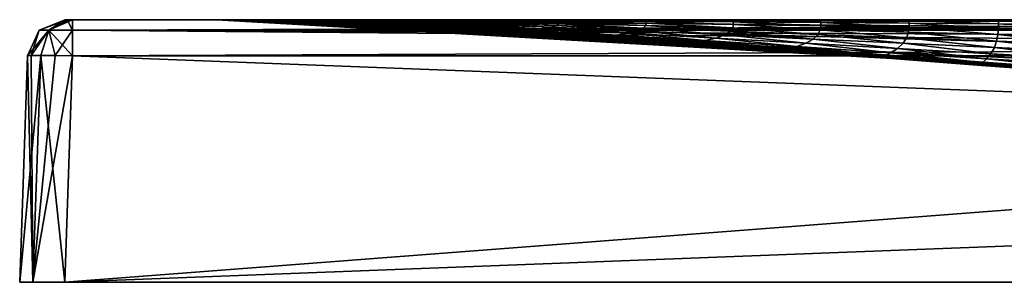
# Model space of a CAD drawing. Units: millimetres. Extents: x 0 to 800, y 0 to 35.
# Drawn here: x 0 to 131, y 0 to 35 of the extents above; entities that cross this region are included whole.
import ezdxf

# ---------------------------------------------------------------- set-up
doc = ezdxf.new("R2010")
doc.units = ezdxf.units.MM
doc.header["$LTSCALE"] = 65.185185
for name, color, linetype in [('1', 7, 'CONTINUOUS'), ('11', 7, 'CONTINUOUS'), ('12', 7, 'CONTINUOUS'), ('15', 7, 'CONTINUOUS'), ('17', 7, 'CONTINUOUS'), ('18', 7, 'CONTINUOUS'), ('21', 7, 'CONTINUOUS'), ('22', 7, 'CONTINUOUS'), ('23', 7, 'CONTINUOUS'), ('24', 7, 'CONTINUOUS'), ('3', 7, 'CONTINUOUS'), ('4', 7, 'CONTINUOUS'), ('8', 7, 'CONTINUOUS')]:
    doc.layers.add(name, color=color, linetype=linetype)

msp = doc.modelspace()

# ---------------------------------------------------------------- linework, layer by layer
at = {"layer": '1', "color": 7, "linetype": 'CONTINUOUS', "true_color": 0xdfdfdb}
for points in [[(6, 0), (794, 0), (7.05, 30.17, -1.05), (6, 0)], [(7.05, 30.17, -1.05), (794, 0), (400, 30.17, -1.05), (7.05, 30.17, -1.05)]]:
    msp.add_3dface(points, dxfattribs=at)
at = {"layer": '11', "color": 7, "linetype": 'CONTINUOUS', "true_color": 0xdfdfdb}
for points in [[(0, 0, -1194), (1.05, 30.17, -1192.95), (2.8, 30.25, -1197.17), (0, 0, -1194)], [(1.76, 0, -1198.24), (0, 0, -1194), (2.8, 30.25, -1197.17), (1.76, 0, -1198.24)], [(4.72, 30.23, -1198.47), (1.76, 0, -1198.24), (2.8, 30.25, -1197.17), (4.72, 30.23, -1198.47)], [(7.05, 30.17, -1198.95), (1.76, 0, -1198.24), (4.72, 30.23, -1198.47), (7.05, 30.17, -1198.95)], [(7.05, 30.17, -1198.95), (6, 0, -1200), (1.76, 0, -1198.24), (7.05, 30.17, -1198.95)]]:
    msp.add_3dface(points, dxfattribs=at)
at = {"layer": '12', "color": 7, "linetype": 'CONTINUOUS', "true_color": 0xdfdfdb}
for points in [[(1.05, 30.17, -7.05), (1.76, 0, -1.76), (1.53, 30.23, -4.72), (1.05, 30.17, -7.05)], [(1.53, 30.23, -4.72), (1.76, 0, -1.76), (2.83, 30.25, -2.8), (1.53, 30.23, -4.72)], [(1.76, 0, -1.76), (6, 0), (2.83, 30.25, -2.8), (1.76, 0, -1.76)], [(6, 0), (7.05, 30.17, -1.05), (2.83, 30.25, -2.8), (6, 0)], [(1.05, 30.17, -7.05), (0, 0, -6), (1.76, 0, -1.76), (1.05, 30.17, -7.05)]]:
    msp.add_3dface(points, dxfattribs=at)
at = {"layer": '15', "color": 7, "linetype": 'CONTINUOUS', "true_color": 0xdfdfdb}
for points in [[(792.95, 35, -6.05), (400, 35, -6.05), (7.05, 33.6, -2.58), (792.95, 35, -6.05)], [(792.95, 33.6, -2.58), (792.95, 35, -6.05), (7.05, 33.6, -2.58), (792.95, 33.6, -2.58)], [(400, 35, -6.05), (7.05, 35, -6.05), (7.05, 33.6, -2.58), (400, 35, -6.05)], [(7.05, 30.17, -1.05), (400, 30.17, -1.05), (792.95, 33.6, -2.58), (7.05, 30.17, -1.05)], [(7.05, 30.17, -1.05), (792.95, 33.6, -2.58), (7.05, 33.6, -2.58), (7.05, 30.17, -1.05)]]:
    msp.add_3dface(points, dxfattribs=at)
at = {"layer": '17', "color": 7, "linetype": 'CONTINUOUS', "true_color": 0xdfdfdb}
for points in [[(6.05, 35, -7.05), (2.58, 33.6, -7.05), (3.89, 33.6, -3.89), (6.05, 35, -7.05)], [(6.35, 35, -6.34), (6.13, 35, -6.66), (3.89, 33.6, -3.89), (6.35, 35, -6.34)], [(7.05, 33.6, -2.58), (6.35, 35, -6.34), (3.89, 33.6, -3.89), (7.05, 33.6, -2.58)], [(6.13, 35, -6.66), (6.05, 35, -7.05), (3.89, 33.6, -3.89), (6.13, 35, -6.66)], [(7.05, 35, -6.05), (6.35, 35, -6.34), (7.05, 33.6, -2.58), (7.05, 35, -6.05)], [(1.05, 30.17, -7.05), (1.53, 30.23, -4.72), (2.58, 33.6, -7.05), (1.05, 30.17, -7.05)], [(1.53, 30.23, -4.72), (2.83, 30.25, -2.8), (3.89, 33.6, -3.89), (1.53, 30.23, -4.72)], [(2.58, 33.6, -7.05), (1.53, 30.23, -4.72), (3.89, 33.6, -3.89), (2.58, 33.6, -7.05)], [(2.83, 30.25, -2.8), (7.05, 30.17, -1.05), (3.89, 33.6, -3.89), (2.83, 30.25, -2.8)], [(7.05, 30.17, -1.05), (7.05, 33.6, -2.58), (3.89, 33.6, -3.89), (7.05, 30.17, -1.05)]]:
    msp.add_3dface(points, dxfattribs=at)
at = {"layer": '18', "color": 7, "linetype": 'CONTINUOUS', "true_color": 0xdfdfdb}
for points in [[(6.05, 35, -7.05), (6.05, 35, -600), (2.58, 33.6, -1192.95), (6.05, 35, -7.05)], [(2.58, 33.6, -7.05), (6.05, 35, -7.05), (2.58, 33.6, -1192.95), (2.58, 33.6, -7.05)], [(6.05, 35, -600), (6.05, 35, -1192.95), (2.58, 33.6, -1192.95), (6.05, 35, -600)], [(1.05, 30.17, -600), (1.05, 30.17, -7.05), (2.58, 33.6, -7.05), (1.05, 30.17, -600)], [(1.05, 30.17, -1192.95), (1.05, 30.17, -600), (2.58, 33.6, -7.05), (1.05, 30.17, -1192.95)], [(1.05, 30.17, -1192.95), (2.58, 33.6, -7.05), (2.58, 33.6, -1192.95), (1.05, 30.17, -1192.95)]]:
    msp.add_3dface(points, dxfattribs=at)
at = {"layer": '21', "color": 7, "linetype": 'CONTINUOUS', "true_color": 0xdfdfdb}
for points in [[(7.05, 35, -1193.95), (400, 35, -1193.95), (792.95, 33.6, -1197.42), (7.05, 35, -1193.95)], [(7.05, 35, -1193.95), (792.95, 33.6, -1197.42), (7.05, 33.6, -1197.42), (7.05, 35, -1193.95)], [(400, 30.17, -1198.95), (7.05, 30.17, -1198.95), (7.05, 33.6, -1197.42), (400, 30.17, -1198.95)], [(792.95, 30.17, -1198.95), (400, 30.17, -1198.95), (7.05, 33.6, -1197.42), (792.95, 30.17, -1198.95)], [(792.95, 33.6, -1197.42), (792.95, 30.17, -1198.95), (7.05, 33.6, -1197.42), (792.95, 33.6, -1197.42)]]:
    msp.add_3dface(points, dxfattribs=at)
at = {"layer": '22', "color": 7, "linetype": 'CONTINUOUS', "true_color": 0xdfdfdb}
for points in [[(6.05, 35, -1192.95), (6.34, 35, -1193.65), (2.58, 33.6, -1192.95), (6.05, 35, -1192.95)], [(2.58, 33.6, -1192.95), (6.34, 35, -1193.65), (3.89, 33.6, -1196.11), (2.58, 33.6, -1192.95)], [(6.34, 35, -1193.65), (6.66, 35, -1193.87), (3.89, 33.6, -1196.11), (6.34, 35, -1193.65)], [(6.66, 35, -1193.87), (7.05, 35, -1193.95), (3.89, 33.6, -1196.11), (6.66, 35, -1193.87)], [(7.05, 35, -1193.95), (7.05, 33.6, -1197.42), (3.89, 33.6, -1196.11), (7.05, 35, -1193.95)], [(2.8, 30.25, -1197.17), (1.05, 30.17, -1192.95), (3.89, 33.6, -1196.11), (2.8, 30.25, -1197.17)], [(1.05, 30.17, -1192.95), (2.58, 33.6, -1192.95), (3.89, 33.6, -1196.11), (1.05, 30.17, -1192.95)], [(4.72, 30.23, -1198.47), (2.8, 30.25, -1197.17), (3.89, 33.6, -1196.11), (4.72, 30.23, -1198.47)], [(7.05, 33.6, -1197.42), (4.72, 30.23, -1198.47), (3.89, 33.6, -1196.11), (7.05, 33.6, -1197.42)], [(7.05, 30.17, -1198.95), (4.72, 30.23, -1198.47), (7.05, 33.6, -1197.42), (7.05, 30.17, -1198.95)]]:
    msp.add_3dface(points, dxfattribs=at)
at = {"layer": '23', "color": 7, "linetype": 'CONTINUOUS', "true_color": 0xdfdfdb}
for points in [[(26.22, 35, -200), (26.22, 35, -137.07), (31.57, 34.96, -200), (26.22, 35, -200)], [(26.22, 35, -137.07), (26.22, 35, -74.15), (141.85, 31.77, -88.39), (26.22, 35, -137.07)], [(31.57, 34.96, -200), (26.22, 35, -137.07), (37.22, 34.83, -200), (31.57, 34.96, -200)], [(37.22, 34.83, -200), (26.22, 35, -137.07), (43.32, 34.63, -200), (37.22, 34.83, -200)], [(43.32, 34.63, -200), (26.22, 35, -137.07), (50.08, 34.36, -200), (43.32, 34.63, -200)], [(50.08, 34.36, -200), (26.22, 35, -137.07), (57.72, 34, -200), (50.08, 34.36, -200)], [(57.72, 34, -200), (26.22, 35, -137.07), (66.23, 33.54, -200), (57.72, 34, -200)], [(66.23, 33.54, -200), (26.22, 35, -137.07), (75.5, 32.99, -200), (66.23, 33.54, -200)], [(75.5, 32.99, -200), (26.22, 35, -137.07), (85.71, 32.35, -200), (75.5, 32.99, -200)], [(85.71, 32.35, -200), (26.22, 35, -137.07), (97.17, 31.58, -200), (85.71, 32.35, -200)], [(97.17, 31.58, -200), (26.22, 35, -137.07), (110.13, 30.68, -200), (97.17, 31.58, -200)], [(110.13, 30.68, -200), (26.22, 35, -137.07), (119.44, 30.01, -200), (110.13, 30.68, -200)], [(119.44, 30.01, -200), (26.22, 35, -137.07), (129.73, 29.26, -200), (119.44, 30.01, -200)], [(129.73, 29.26, -200), (26.22, 35, -137.07), (141.1, 28.41, -200), (129.73, 29.26, -200)], [(141.1, 28.41, -200), (26.22, 35, -137.07), (141.51, 29.48, -145.17), (141.1, 28.41, -200)], [(141.51, 29.48, -145.17), (26.22, 35, -137.07), (141.85, 31.77, -88.39), (141.51, 29.48, -145.17)], [(26.22, 35, -74.15), (26.22, 35, -11.22), (142.24, 34, -40.19), (26.22, 35, -74.15)], [(141.85, 31.77, -88.39), (26.22, 35, -74.15), (142.24, 34, -40.19), (141.85, 31.77, -88.39)], [(26.22, 35, -11.22), (143.64, 35, -11.22), (142.24, 34, -40.19), (26.22, 35, -11.22)]]:
    msp.add_3dface(points, dxfattribs=at)
at = {"layer": '24', "color": 7, "linetype": 'CONTINUOUS', "true_color": 0xdfdfdb}
for points in [[(26.22, 35, -260.01), (26.22, 35, -200), (31.57, 34.96, -200), (26.22, 35, -260.01)], [(38.08, 35, -1173.78), (26.22, 35, -1173.78), (37.56, 35, -1113.95), (38.08, 35, -1173.78)], [(26.22, 35, -1173.78), (26.22, 35, -1165.77), (37.56, 35, -1113.95), (26.22, 35, -1173.78)], [(26.22, 35, -1165.77), (26.22, 35, -1157.76), (37.56, 35, -1113.95), (26.22, 35, -1165.77)], [(26.22, 35, -1157.76), (26.22, 35, -1112.92), (37.56, 35, -1113.95), (26.22, 35, -1157.76)], [(26.22, 35, -1112.92), (26.22, 35, -1051.99), (37.71, 34.99, -1053.59), (26.22, 35, -1112.92)], [(37.56, 35, -1113.95), (26.22, 35, -1112.92), (37.71, 34.99, -1053.59), (37.56, 35, -1113.95)], [(26.22, 35, -1051.99), (26.22, 35, -991.07), (37.83, 34.98, -992.82), (26.22, 35, -1051.99)], [(37.71, 34.99, -1053.59), (26.22, 35, -1051.99), (37.83, 34.98, -992.82), (37.71, 34.99, -1053.59)], [(26.22, 35, -991.07), (26.22, 35, -930.15), (37.86, 34.96, -931.73), (26.22, 35, -991.07)], [(37.83, 34.98, -992.82), (26.22, 35, -991.07), (37.86, 34.96, -931.73), (37.83, 34.98, -992.82)], [(26.22, 35, -930.15), (26.22, 35, -869.23), (37.74, 34.94, -870.39), (26.22, 35, -930.15)], [(37.86, 34.96, -931.73), (26.22, 35, -930.15), (37.74, 34.94, -870.39), (37.86, 34.96, -931.73)], [(26.22, 35, -869.23), (26.22, 35, -808.31), (37.41, 34.93, -808.86), (26.22, 35, -869.23)], [(37.74, 34.94, -870.39), (26.22, 35, -869.23), (37.41, 34.93, -808.86), (37.74, 34.94, -870.39)], [(26.22, 35, -808.31), (26.22, 35, -747.38), (36.83, 34.91, -747.17), (26.22, 35, -808.31)], [(37.41, 34.93, -808.86), (26.22, 35, -808.31), (36.83, 34.91, -747.17), (37.41, 34.93, -808.86)], [(26.22, 35, -747.38), (26.22, 35, -686.46), (36.12, 34.9, -685.4), (26.22, 35, -747.38)], [(36.83, 34.91, -747.17), (26.22, 35, -747.38), (36.12, 34.9, -685.4), (36.83, 34.91, -747.17)], [(26.22, 35, -686.46), (26.22, 35, -678.88), (35.5, 34.89, -623.62), (26.22, 35, -686.46)], [(36.12, 34.9, -685.4), (26.22, 35, -686.46), (35.5, 34.89, -623.62), (36.12, 34.9, -685.4)], [(26.22, 35, -678.88), (26.22, 35, -625.54), (35.5, 34.89, -623.62), (26.22, 35, -678.88)], [(26.22, 35, -625.54), (26.22, 35, -564.62), (35.23, 34.89, -561.92), (26.22, 35, -625.54)], [(35.5, 34.89, -623.62), (26.22, 35, -625.54), (35.23, 34.89, -561.92), (35.5, 34.89, -623.62)], [(26.22, 35, -564.62), (26.22, 35, -503.7), (35.39, 34.89, -500.39), (26.22, 35, -564.62)], [(35.23, 34.89, -561.92), (26.22, 35, -564.62), (35.39, 34.89, -500.39), (35.23, 34.89, -561.92)], [(26.22, 35, -503.7), (26.22, 35, -442.77), (35.75, 34.89, -439.15), (26.22, 35, -503.7)], [(35.39, 34.89, -500.39), (26.22, 35, -503.7), (35.75, 34.89, -439.15), (35.39, 34.89, -500.39)], [(26.22, 35, -442.77), (26.22, 35, -381.85), (35.91, 34.9, -378.3), (26.22, 35, -442.77)], [(35.75, 34.89, -439.15), (26.22, 35, -442.77), (35.91, 34.9, -378.3), (35.75, 34.89, -439.15)], [(26.22, 35, -381.85), (26.22, 35, -320.93), (35.66, 34.9, -317.87), (26.22, 35, -381.85)], [(35.91, 34.9, -378.3), (26.22, 35, -381.85), (35.66, 34.9, -317.87), (35.91, 34.9, -378.3)], [(26.22, 35, -320.93), (26.22, 35, -260.01), (34.59, 34.91, -258.21), (26.22, 35, -320.93)], [(35.66, 34.9, -317.87), (26.22, 35, -320.93), (34.59, 34.91, -258.21), (35.66, 34.9, -317.87)], [(26.22, 35, -260.01), (31.57, 34.96, -200), (34.59, 34.91, -258.21), (26.22, 35, -260.01)], [(31.57, 34.96, -200), (37.22, 34.83, -200), (34.59, 34.91, -258.21), (31.57, 34.96, -200)], [(37.22, 34.83, -200), (43.83, 34.65, -254.22), (34.59, 34.91, -258.21), (37.22, 34.83, -200)], [(43.83, 34.65, -254.22), (35.66, 34.9, -317.87), (34.59, 34.91, -258.21), (43.83, 34.65, -254.22)], [(44.79, 34.57, -556.38), (35.5, 34.89, -623.62), (35.23, 34.89, -561.92), (44.79, 34.57, -556.38)], [(44.79, 34.57, -556.38), (35.23, 34.89, -561.92), (45.09, 34.58, -493.42), (44.79, 34.57, -556.38)], [(45.09, 34.58, -493.42), (35.23, 34.89, -561.92), (35.39, 34.89, -500.39), (45.09, 34.58, -493.42)], [(45.09, 34.58, -493.42), (35.39, 34.89, -500.39), (45.73, 34.59, -431.36), (45.09, 34.58, -493.42)], [(45.73, 34.59, -431.36), (35.39, 34.89, -500.39), (35.75, 34.89, -439.15), (45.73, 34.59, -431.36)], [(45.22, 34.59, -619.87), (36.12, 34.9, -685.4), (35.5, 34.89, -623.62), (45.22, 34.59, -619.87)], [(45.22, 34.59, -619.87), (35.5, 34.89, -623.62), (44.79, 34.57, -556.38), (45.22, 34.59, -619.87)], [(46.02, 34.61, -370.56), (35.91, 34.9, -378.3), (35.66, 34.9, -317.87), (46.02, 34.61, -370.56)], [(45.68, 34.62, -311.19), (46.02, 34.61, -370.56), (35.66, 34.9, -317.87), (45.68, 34.62, -311.19)], [(45.68, 34.62, -311.19), (35.66, 34.9, -317.87), (43.83, 34.65, -254.22), (45.68, 34.62, -311.19)], [(46.02, 34.61, -370.56), (35.75, 34.89, -439.15), (35.91, 34.9, -378.3), (46.02, 34.61, -370.56)], [(45.73, 34.59, -431.36), (35.75, 34.89, -439.15), (46.02, 34.61, -370.56), (45.73, 34.59, -431.36)], [(46.23, 34.62, -683.6), (36.83, 34.91, -747.17), (36.12, 34.9, -685.4), (46.23, 34.62, -683.6)], [(46.23, 34.62, -683.6), (36.12, 34.9, -685.4), (45.22, 34.59, -619.87), (46.23, 34.62, -683.6)], [(47.41, 34.66, -747.26), (37.41, 34.93, -808.86), (36.83, 34.91, -747.17), (47.41, 34.66, -747.26)], [(47.41, 34.66, -747.26), (36.83, 34.91, -747.17), (46.23, 34.62, -683.6), (47.41, 34.66, -747.26)], [(37.22, 34.83, -200), (43.32, 34.63, -200), (43.83, 34.65, -254.22), (37.22, 34.83, -200)], [(48.38, 34.72, -810.6), (37.74, 34.94, -870.39), (37.41, 34.93, -808.86), (48.38, 34.72, -810.6)], [(48.38, 34.72, -810.6), (37.41, 34.93, -808.86), (47.41, 34.66, -747.26), (48.38, 34.72, -810.6)], [(48.85, 34.99, -1116.2), (38.08, 35, -1173.78), (37.56, 35, -1113.95), (48.85, 34.99, -1116.2)], [(48.85, 34.99, -1116.2), (37.56, 35, -1113.95), (49.02, 34.96, -1057.15), (48.85, 34.99, -1116.2)], [(49.02, 34.96, -1057.15), (37.56, 35, -1113.95), (37.71, 34.99, -1053.59), (49.02, 34.96, -1057.15)], [(49.02, 34.96, -1057.15), (37.71, 34.99, -1053.59), (49.16, 34.91, -996.87), (49.02, 34.96, -1057.15)], [(49.16, 34.91, -996.87), (37.71, 34.99, -1053.59), (37.83, 34.98, -992.82), (49.16, 34.91, -996.87)], [(48.95, 34.79, -873.42), (37.86, 34.96, -931.73), (37.74, 34.94, -870.39), (48.95, 34.79, -873.42)], [(48.95, 34.79, -873.42), (37.74, 34.94, -870.39), (48.38, 34.72, -810.6), (48.95, 34.79, -873.42)], [(49.16, 34.91, -996.87), (37.83, 34.98, -992.82), (49.16, 34.85, -935.56), (49.16, 34.91, -996.87)], [(49.16, 34.85, -935.56), (37.83, 34.98, -992.82), (37.86, 34.96, -931.73), (49.16, 34.85, -935.56)], [(49.16, 34.85, -935.56), (37.86, 34.96, -931.73), (48.95, 34.79, -873.42), (49.16, 34.85, -935.56)], [(49.89, 35, -1173.78), (38.08, 35, -1173.78), (48.85, 34.99, -1116.2), (49.89, 35, -1173.78)], [(43.32, 34.63, -200), (50.08, 34.36, -200), (43.83, 34.65, -254.22), (43.32, 34.63, -200)], [(50.08, 34.36, -200), (53.87, 34.23, -250.16), (43.83, 34.65, -254.22), (50.08, 34.36, -200)], [(53.87, 34.23, -250.16), (45.68, 34.62, -311.19), (43.83, 34.65, -254.22), (53.87, 34.23, -250.16)], [(55.04, 34.08, -551.82), (45.22, 34.59, -619.87), (44.79, 34.57, -556.38), (55.04, 34.08, -551.82)], [(55.42, 34.08, -487.16), (44.79, 34.57, -556.38), (45.09, 34.58, -493.42), (55.42, 34.08, -487.16)], [(55.04, 34.08, -551.82), (44.79, 34.57, -556.38), (55.42, 34.08, -487.16), (55.04, 34.08, -551.82)], [(56.21, 34.11, -423.99), (45.09, 34.58, -493.42), (45.73, 34.59, -431.36), (56.21, 34.11, -423.99)], [(55.42, 34.08, -487.16), (45.09, 34.58, -493.42), (56.21, 34.11, -423.99), (55.42, 34.08, -487.16)], [(55.56, 34.11, -617.34), (46.23, 34.62, -683.6), (45.22, 34.59, -619.87), (55.56, 34.11, -617.34)], [(55.56, 34.11, -617.34), (45.22, 34.59, -619.87), (55.04, 34.08, -551.82), (55.56, 34.11, -617.34)], [(56.58, 34.15, -363), (46.02, 34.61, -370.56), (45.68, 34.62, -311.19), (56.58, 34.15, -363)], [(56.28, 34.17, -304.6), (56.58, 34.15, -363), (45.68, 34.62, -311.19), (56.28, 34.17, -304.6)], [(56.28, 34.17, -304.6), (45.68, 34.62, -311.19), (53.87, 34.23, -250.16), (56.28, 34.17, -304.6)], [(56.58, 34.15, -363), (45.73, 34.59, -431.36), (46.02, 34.61, -370.56), (56.58, 34.15, -363)], [(56.21, 34.11, -423.99), (45.73, 34.59, -431.36), (56.58, 34.15, -363), (56.21, 34.11, -423.99)], [(56.8, 34.18, -683.13), (47.41, 34.66, -747.26), (46.23, 34.62, -683.6), (56.8, 34.18, -683.13)], [(56.8, 34.18, -683.13), (46.23, 34.62, -683.6), (55.56, 34.11, -617.34), (56.8, 34.18, -683.13)], [(58.25, 34.28, -748.71), (48.38, 34.72, -810.6), (47.41, 34.66, -747.26), (58.25, 34.28, -748.71)], [(58.25, 34.28, -748.71), (47.41, 34.66, -747.26), (56.8, 34.18, -683.13), (58.25, 34.28, -748.71)], [(59.44, 34.41, -813.64), (48.95, 34.79, -873.42), (48.38, 34.72, -810.6), (59.44, 34.41, -813.64)], [(59.44, 34.41, -813.64), (48.38, 34.72, -810.6), (58.25, 34.28, -748.71), (59.44, 34.41, -813.64)], [(60.21, 34.98, -1118.59), (49.89, 35, -1173.78), (48.85, 34.99, -1116.2), (60.21, 34.98, -1118.59)], [(60.21, 34.98, -1118.59), (48.85, 34.99, -1116.2), (60.36, 34.91, -1061.09), (60.21, 34.98, -1118.59)], [(60.36, 34.91, -1061.09), (48.85, 34.99, -1116.2), (49.02, 34.96, -1057.15), (60.36, 34.91, -1061.09)], [(60.16, 34.54, -877.59), (49.16, 34.85, -935.56), (48.95, 34.79, -873.42), (60.16, 34.54, -877.59)], [(60.16, 34.54, -877.59), (48.95, 34.79, -873.42), (59.44, 34.41, -813.64), (60.16, 34.54, -877.59)], [(60.36, 34.91, -1061.09), (49.02, 34.96, -1057.15), (60.49, 34.81, -1001.57), (60.36, 34.91, -1061.09)], [(60.49, 34.81, -1001.57), (49.02, 34.96, -1057.15), (49.16, 34.91, -996.87), (60.49, 34.81, -1001.57)], [(60.49, 34.81, -1001.57), (49.16, 34.91, -996.87), (60.45, 34.68, -940.31), (60.49, 34.81, -1001.57)], [(60.45, 34.68, -940.31), (49.16, 34.91, -996.87), (49.16, 34.85, -935.56), (60.45, 34.68, -940.31)], [(60.45, 34.68, -940.31), (49.16, 34.85, -935.56), (60.16, 34.54, -877.59), (60.45, 34.68, -940.31)], [(61.68, 35, -1173.78), (49.89, 35, -1173.78), (60.21, 34.98, -1118.59), (61.68, 35, -1173.78)], [(50.08, 34.36, -200), (57.72, 34, -200), (53.87, 34.23, -250.16), (50.08, 34.36, -200)], [(57.72, 34, -200), (64.65, 33.68, -247.12), (53.87, 34.23, -250.16), (57.72, 34, -200)], [(64.65, 33.68, -247.12), (56.28, 34.17, -304.6), (53.87, 34.23, -250.16), (64.65, 33.68, -247.12)], [(66.56, 33.5, -617.42), (56.8, 34.18, -683.13), (55.56, 34.11, -617.34), (66.56, 33.5, -617.42)], [(67.61, 33.55, -357.81), (56.21, 34.11, -423.99), (56.58, 34.15, -363), (67.61, 33.55, -357.81)], [(67.61, 33.55, -357.81), (56.58, 34.15, -363), (56.28, 34.17, -304.6), (67.61, 33.55, -357.81)], [(67.43, 33.58, -299.88), (67.61, 33.55, -357.81), (56.28, 34.17, -304.6), (67.43, 33.58, -299.88)], [(67.43, 33.58, -299.88), (56.28, 34.17, -304.6), (64.65, 33.68, -247.12), (67.43, 33.58, -299.88)], [(67.91, 33.62, -684.93), (58.25, 34.28, -748.71), (56.8, 34.18, -683.13), (67.91, 33.62, -684.93)], [(67.91, 33.62, -684.93), (56.8, 34.18, -683.13), (66.56, 33.5, -617.42), (67.91, 33.62, -684.93)], [(69.48, 33.79, -751.95), (59.44, 34.41, -813.64), (58.25, 34.28, -748.71), (69.48, 33.79, -751.95)], [(69.48, 33.79, -751.95), (58.25, 34.28, -748.71), (67.91, 33.62, -684.93), (69.48, 33.79, -751.95)], [(70.77, 34, -817.92), (60.16, 34.54, -877.59), (59.44, 34.41, -813.64), (70.77, 34, -817.92)], [(70.77, 34, -817.92), (59.44, 34.41, -813.64), (69.48, 33.79, -751.95), (70.77, 34, -817.92)], [(71.56, 34.23, -882.44), (60.45, 34.68, -940.31), (60.16, 34.54, -877.59), (71.56, 34.23, -882.44)], [(71.56, 34.23, -882.44), (60.16, 34.54, -877.59), (70.77, 34, -817.92), (71.56, 34.23, -882.44)], [(71.71, 34.96, -1120.58), (61.68, 35, -1173.78), (60.21, 34.98, -1118.59), (71.71, 34.96, -1120.58)], [(71.71, 34.96, -1120.58), (60.21, 34.98, -1118.59), (71.84, 34.85, -1064.57), (71.71, 34.96, -1120.58)], [(71.84, 34.85, -1064.57), (60.21, 34.98, -1118.59), (60.36, 34.91, -1061.09), (71.84, 34.85, -1064.57)], [(71.84, 34.85, -1064.57), (60.36, 34.91, -1061.09), (71.95, 34.68, -1006.03), (71.84, 34.85, -1064.57)], [(71.95, 34.68, -1006.03), (60.36, 34.91, -1061.09), (60.49, 34.81, -1001.57), (71.95, 34.68, -1006.03)], [(71.9, 34.47, -945.22), (60.49, 34.81, -1001.57), (60.45, 34.68, -940.31), (71.9, 34.47, -945.22)], [(71.9, 34.47, -945.22), (60.45, 34.68, -940.31), (71.56, 34.23, -882.44), (71.9, 34.47, -945.22)], [(71.95, 34.68, -1006.03), (60.49, 34.81, -1001.57), (71.9, 34.47, -945.22), (71.95, 34.68, -1006.03)], [(73.43, 35, -1173.78), (61.68, 35, -1173.78), (71.71, 34.96, -1120.58), (73.43, 35, -1173.78)], [(82.31, 33.52, -823.12), (71.56, 34.23, -882.44), (70.77, 34, -817.92), (82.31, 33.52, -823.12)], [(83.1, 33.87, -887.88), (71.9, 34.47, -945.22), (71.56, 34.23, -882.44), (83.1, 33.87, -887.88)], [(83.1, 33.87, -887.88), (71.56, 34.23, -882.44), (82.31, 33.52, -823.12), (83.1, 33.87, -887.88)], [(83.3, 34.94, -1122.38), (73.43, 35, -1173.78), (71.71, 34.96, -1120.58), (83.3, 34.94, -1122.38)], [(83.3, 34.94, -1122.38), (71.71, 34.96, -1120.58), (83.43, 34.78, -1067.88), (83.3, 34.94, -1122.38)], [(83.43, 34.78, -1067.88), (71.71, 34.96, -1120.58), (71.84, 34.85, -1064.57), (83.43, 34.78, -1067.88)], [(83.43, 34.78, -1067.88), (71.84, 34.85, -1064.57), (83.52, 34.53, -1010.49), (83.43, 34.78, -1067.88)], [(83.52, 34.53, -1010.49), (71.84, 34.85, -1064.57), (71.95, 34.68, -1006.03), (83.52, 34.53, -1010.49)], [(83.45, 34.21, -950.41), (71.95, 34.68, -1006.03), (71.9, 34.47, -945.22), (83.45, 34.21, -950.41)], [(83.45, 34.21, -950.41), (71.9, 34.47, -945.22), (83.1, 33.87, -887.88), (83.45, 34.21, -950.41)], [(83.52, 34.53, -1010.49), (71.95, 34.68, -1006.03), (83.45, 34.21, -950.41), (83.52, 34.53, -1010.49)], [(85.16, 35, -1173.78), (73.43, 35, -1173.78), (83.3, 34.94, -1122.38), (85.16, 35, -1173.78)], [(94.71, 33.46, -893.83), (83.45, 34.21, -950.41), (83.1, 33.87, -887.88), (94.71, 33.46, -893.83)], [(94.97, 34.92, -1124.27), (85.16, 35, -1173.78), (83.3, 34.94, -1122.38), (94.97, 34.92, -1124.27)], [(94.97, 34.92, -1124.27), (83.3, 34.94, -1122.38), (95.07, 34.7, -1071.39), (94.97, 34.92, -1124.27)], [(95.07, 34.7, -1071.39), (83.3, 34.94, -1122.38), (83.43, 34.78, -1067.88), (95.07, 34.7, -1071.39)], [(95.07, 34.7, -1071.39), (83.43, 34.78, -1067.88), (95.13, 34.36, -1015.25), (95.07, 34.7, -1071.39)], [(95.13, 34.36, -1015.25), (83.43, 34.78, -1067.88), (83.52, 34.53, -1010.49), (95.13, 34.36, -1015.25)], [(95.05, 33.93, -956.01), (83.52, 34.53, -1010.49), (83.45, 34.21, -950.41), (95.05, 33.93, -956.01)], [(95.05, 33.93, -956.01), (83.45, 34.21, -950.41), (94.71, 33.46, -893.83), (95.05, 33.93, -956.01)], [(95.13, 34.36, -1015.25), (83.52, 34.53, -1010.49), (95.05, 33.93, -956.01), (95.13, 34.36, -1015.25)], [(96.88, 35, -1173.78), (85.16, 35, -1173.78), (94.97, 34.92, -1124.27), (96.88, 35, -1173.78)], [(106.72, 34.9, -1126.29), (96.88, 35, -1173.78), (94.97, 34.92, -1124.27), (106.72, 34.9, -1126.29)], [(106.72, 34.9, -1126.29), (94.97, 34.92, -1124.27), (106.77, 34.62, -1075.12), (106.72, 34.9, -1126.29)], [(106.77, 34.62, -1075.12), (94.97, 34.92, -1124.27), (95.07, 34.7, -1071.39), (106.77, 34.62, -1075.12)], [(106.71, 33.64, -961.95), (95.13, 34.36, -1015.25), (95.05, 33.93, -956.01), (106.71, 33.64, -961.95)], [(106.77, 34.62, -1075.12), (95.07, 34.7, -1071.39), (106.8, 34.18, -1020.32), (106.77, 34.62, -1075.12)], [(106.8, 34.18, -1020.32), (95.07, 34.7, -1071.39), (95.13, 34.36, -1015.25), (106.8, 34.18, -1020.32)], [(106.8, 34.18, -1020.32), (95.13, 34.36, -1015.25), (106.71, 33.64, -961.95), (106.8, 34.18, -1020.32)], [(108.58, 35, -1173.78), (96.88, 35, -1173.78), (106.72, 34.9, -1126.29), (108.58, 35, -1173.78)], [(118.48, 33.34, -967.98), (106.8, 34.18, -1020.32), (106.71, 33.64, -961.95), (118.48, 33.34, -967.98)], [(118.55, 34.88, -1128.37), (108.58, 35, -1173.78), (106.72, 34.9, -1126.29), (118.55, 34.88, -1128.37)], [(118.55, 34.88, -1128.37), (106.72, 34.9, -1126.29), (118.57, 34.54, -1078.94), (118.55, 34.88, -1128.37)], [(118.57, 34.54, -1078.94), (106.72, 34.9, -1126.29), (106.77, 34.62, -1075.12), (118.57, 34.54, -1078.94)], [(118.57, 34.54, -1078.94), (106.77, 34.62, -1075.12), (118.57, 34, -1025.49), (118.57, 34.54, -1078.94)], [(118.57, 34, -1025.49), (106.77, 34.62, -1075.12), (106.8, 34.18, -1020.32), (118.57, 34, -1025.49)], [(118.57, 34, -1025.49), (106.8, 34.18, -1020.32), (118.48, 33.34, -967.98), (118.57, 34, -1025.49)], [(120.29, 35, -1173.78), (108.58, 35, -1173.78), (118.55, 34.88, -1128.37), (120.29, 35, -1173.78)], [(130.49, 34.86, -1130.44), (120.29, 35, -1173.78), (118.55, 34.88, -1128.37), (130.49, 34.86, -1130.44)], [(130.49, 34.86, -1130.44), (118.55, 34.88, -1128.37), (130.49, 34.46, -1082.73), (130.49, 34.86, -1130.44)], [(130.49, 34.46, -1082.73), (118.55, 34.88, -1128.37), (118.57, 34.54, -1078.94), (130.49, 34.46, -1082.73)], [(130.49, 34.46, -1082.73), (118.57, 34.54, -1078.94), (130.47, 33.83, -1030.58), (130.49, 34.46, -1082.73)], [(130.47, 33.83, -1030.58), (118.57, 34.54, -1078.94), (118.57, 34, -1025.49), (130.47, 33.83, -1030.58)], [(132.01, 35, -1173.78), (120.29, 35, -1173.78), (130.49, 34.86, -1130.44), (132.01, 35, -1173.78)], [(142.53, 33.66, -1035.53), (130.49, 34.46, -1082.73), (130.47, 33.83, -1030.58), (142.53, 33.66, -1035.53)], [(142.55, 34.84, -1132.52), (132.01, 35, -1173.78), (130.49, 34.86, -1130.44), (142.55, 34.84, -1132.52)], [(142.55, 34.84, -1132.52), (130.49, 34.86, -1130.44), (142.55, 34.38, -1086.47), (142.55, 34.84, -1132.52)], [(142.55, 34.38, -1086.47), (130.49, 34.86, -1130.44), (130.49, 34.46, -1082.73), (142.55, 34.38, -1086.47)], [(142.55, 34.38, -1086.47), (130.49, 34.46, -1082.73), (142.53, 33.66, -1035.53), (142.55, 34.38, -1086.47)], [(65.99, 33.44, -550.1), (55.56, 34.11, -617.34), (55.04, 34.08, -551.82), (65.99, 33.44, -550.1)], [(65.99, 33.44, -550.1), (55.04, 34.08, -551.82), (66.38, 33.44, -483.76), (65.99, 33.44, -550.1)], [(66.38, 33.44, -483.76), (55.04, 34.08, -551.82), (55.42, 34.08, -487.16), (66.38, 33.44, -483.76)], [(67.22, 33.49, -419.34), (55.42, 34.08, -487.16), (56.21, 34.11, -423.99), (67.22, 33.49, -419.34)], [(66.38, 33.44, -483.76), (55.42, 34.08, -487.16), (67.22, 33.49, -419.34), (66.38, 33.44, -483.76)], [(66.56, 33.5, -617.42), (55.56, 34.11, -617.34), (65.99, 33.44, -550.1), (66.56, 33.5, -617.42)], [(67.22, 33.49, -419.34), (56.21, 34.11, -423.99), (67.61, 33.55, -357.81), (67.22, 33.49, -419.34)], [(57.72, 34, -200), (66.23, 33.54, -200), (64.65, 33.68, -247.12), (57.72, 34, -200)], [(66.23, 33.54, -200), (76.08, 33.01, -244.66), (64.65, 33.68, -247.12), (66.23, 33.54, -200)], [(76.08, 33.01, -244.66), (67.43, 33.58, -299.88), (64.65, 33.68, -247.12), (76.08, 33.01, -244.66)], [(77.55, 32.69, -550.11), (66.56, 33.5, -617.42), (65.99, 33.44, -550.1), (77.55, 32.69, -550.11)], [(77.55, 32.69, -550.11), (65.99, 33.44, -550.1), (77.91, 32.68, -482.08), (77.55, 32.69, -550.11)], [(77.91, 32.68, -482.08), (65.99, 33.44, -550.1), (66.38, 33.44, -483.76), (77.91, 32.68, -482.08)], [(66.23, 33.54, -200), (75.5, 32.99, -200), (76.08, 33.01, -244.66), (66.23, 33.54, -200)], [(78.7, 32.74, -416.28), (66.38, 33.44, -483.76), (67.22, 33.49, -419.34), (78.7, 32.74, -416.28)], [(77.91, 32.68, -482.08), (66.38, 33.44, -483.76), (78.7, 32.74, -416.28), (77.91, 32.68, -482.08)], [(78.13, 32.77, -619.16), (67.91, 33.62, -684.93), (66.56, 33.5, -617.42), (78.13, 32.77, -619.16)], [(78.13, 32.77, -619.16), (66.56, 33.5, -617.42), (77.55, 32.69, -550.11), (78.13, 32.77, -619.16)], [(79.06, 32.83, -353.98), (67.22, 33.49, -419.34), (67.61, 33.55, -357.81), (79.06, 32.83, -353.98)], [(78.7, 32.74, -416.28), (67.22, 33.49, -419.34), (79.06, 32.83, -353.98), (78.7, 32.74, -416.28)], [(79.06, 32.83, -353.98), (67.61, 33.55, -357.81), (67.43, 33.58, -299.88), (79.06, 32.83, -353.98)], [(79.09, 32.87, -296.15), (79.06, 32.83, -353.98), (67.43, 33.58, -299.88), (79.09, 32.87, -296.15)], [(79.09, 32.87, -296.15), (67.43, 33.58, -299.88), (76.08, 33.01, -244.66), (79.09, 32.87, -296.15)], [(79.47, 32.95, -688.2), (69.48, 33.79, -751.95), (67.91, 33.62, -684.93), (79.47, 32.95, -688.2)], [(79.47, 32.95, -688.2), (67.91, 33.62, -684.93), (78.13, 32.77, -619.16), (79.47, 32.95, -688.2)], [(81.02, 33.2, -756.4), (70.77, 34, -817.92), (69.48, 33.79, -751.95), (81.02, 33.2, -756.4)], [(81.02, 33.2, -756.4), (69.48, 33.79, -751.95), (79.47, 32.95, -688.2), (81.02, 33.2, -756.4)], [(82.31, 33.52, -823.12), (70.77, 34, -817.92), (81.02, 33.2, -756.4), (82.31, 33.52, -823.12)], [(75.5, 32.99, -200), (85.71, 32.35, -200), (76.08, 33.01, -244.66), (75.5, 32.99, -200)], [(85.71, 32.35, -200), (88.11, 32.24, -242.24), (76.08, 33.01, -244.66), (85.71, 32.35, -200)], [(88.11, 32.24, -242.24), (79.09, 32.87, -296.15), (76.08, 33.01, -244.66), (88.11, 32.24, -242.24)], [(90.15, 31.96, -621.45), (79.47, 32.95, -688.2), (78.13, 32.77, -619.16), (90.15, 31.96, -621.45)], [(90.9, 32, -350.33), (78.7, 32.74, -416.28), (79.06, 32.83, -353.98), (90.9, 32, -350.33)], [(90.9, 32, -350.33), (79.06, 32.83, -353.98), (79.09, 32.87, -296.15), (90.9, 32, -350.33)], [(91.2, 32.05, -292.46), (90.9, 32, -350.33), (79.09, 32.87, -296.15), (91.2, 32.05, -292.46)], [(91.2, 32.05, -292.46), (79.09, 32.87, -296.15), (88.11, 32.24, -242.24), (91.2, 32.05, -292.46)], [(91.37, 32.21, -692.07), (81.02, 33.2, -756.4), (79.47, 32.95, -688.2), (91.37, 32.21, -692.07)], [(91.37, 32.21, -692.07), (79.47, 32.95, -688.2), (90.15, 31.96, -621.45), (91.37, 32.21, -692.07)], [(92.8, 32.56, -761.46), (82.31, 33.52, -823.12), (81.02, 33.2, -756.4), (92.8, 32.56, -761.46)], [(92.8, 32.56, -761.46), (81.02, 33.2, -756.4), (91.37, 32.21, -692.07), (92.8, 32.56, -761.46)], [(93.98, 32.99, -828.88), (83.1, 33.87, -887.88), (82.31, 33.52, -823.12), (93.98, 32.99, -828.88)], [(93.98, 32.99, -828.88), (82.31, 33.52, -823.12), (92.8, 32.56, -761.46), (93.98, 32.99, -828.88)], [(94.71, 33.46, -893.83), (83.1, 33.87, -887.88), (93.98, 32.99, -828.88), (94.71, 33.46, -893.83)], [(104.78, 31.87, -766.77), (93.98, 32.99, -828.88), (92.8, 32.56, -761.46), (104.78, 31.87, -766.77)], [(105.78, 32.42, -834.95), (94.71, 33.46, -893.83), (93.98, 32.99, -828.88), (105.78, 32.42, -834.95)], [(105.78, 32.42, -834.95), (93.98, 32.99, -828.88), (104.78, 31.87, -766.77), (105.78, 32.42, -834.95)], [(106.41, 33.03, -900.11), (95.05, 33.93, -956.01), (94.71, 33.46, -893.83), (106.41, 33.03, -900.11)], [(106.41, 33.03, -900.11), (94.71, 33.46, -893.83), (105.78, 32.42, -834.95), (106.41, 33.03, -900.11)], [(106.71, 33.64, -961.95), (95.05, 33.93, -956.01), (106.41, 33.03, -900.11), (106.71, 33.64, -961.95)], [(117.75, 31.85, -841.09), (106.41, 33.03, -900.11), (105.78, 32.42, -834.95), (117.75, 31.85, -841.09)], [(118.23, 32.59, -906.47), (106.71, 33.64, -961.95), (106.41, 33.03, -900.11), (118.23, 32.59, -906.47)], [(118.23, 32.59, -906.47), (106.41, 33.03, -900.11), (117.75, 31.85, -841.09), (118.23, 32.59, -906.47)], [(118.48, 33.34, -967.98), (106.71, 33.64, -961.95), (118.23, 32.59, -906.47), (118.48, 33.34, -967.98)], [(130.23, 32.16, -912.7), (118.48, 33.34, -967.98), (118.23, 32.59, -906.47), (130.23, 32.16, -912.7)], [(130.4, 33.04, -973.91), (118.57, 34, -1025.49), (118.48, 33.34, -967.98), (130.4, 33.04, -973.91)], [(130.4, 33.04, -973.91), (118.48, 33.34, -967.98), (130.23, 32.16, -912.7), (130.4, 33.04, -973.91)], [(130.47, 33.83, -1030.58), (118.57, 34, -1025.49), (130.4, 33.04, -973.91), (130.47, 33.83, -1030.58)], [(142.43, 31.76, -918.59), (130.4, 33.04, -973.91), (130.23, 32.16, -912.7), (142.43, 31.76, -918.59)], [(142.5, 32.76, -979.58), (130.47, 33.83, -1030.58), (130.4, 33.04, -973.91), (142.5, 32.76, -979.58)], [(142.5, 32.76, -979.58), (130.4, 33.04, -973.91), (142.43, 31.76, -918.59), (142.5, 32.76, -979.58)], [(142.53, 33.66, -1035.53), (130.47, 33.83, -1030.58), (142.5, 32.76, -979.58), (142.53, 33.66, -1035.53)], [(89.61, 31.84, -550.61), (78.13, 32.77, -619.16), (77.55, 32.69, -550.11), (89.61, 31.84, -550.61)], [(89.61, 31.84, -550.61), (77.55, 32.69, -550.11), (89.9, 31.82, -480.79), (89.61, 31.84, -550.61)], [(89.9, 31.82, -480.79), (77.55, 32.69, -550.11), (77.91, 32.68, -482.08), (89.9, 31.82, -480.79)], [(90.6, 31.89, -413.5), (77.91, 32.68, -482.08), (78.7, 32.74, -416.28), (90.6, 31.89, -413.5)], [(89.9, 31.82, -480.79), (77.91, 32.68, -482.08), (90.6, 31.89, -413.5), (89.9, 31.82, -480.79)], [(90.15, 31.96, -621.45), (78.13, 32.77, -619.16), (89.61, 31.84, -550.61), (90.15, 31.96, -621.45)], [(90.6, 31.89, -413.5), (78.7, 32.74, -416.28), (90.9, 32, -350.33), (90.6, 31.89, -413.5)], [(85.71, 32.35, -200), (97.17, 31.58, -200), (88.11, 32.24, -242.24), (85.71, 32.35, -200)], [(97.17, 31.58, -200), (100.66, 31.37, -239.74), (88.11, 32.24, -242.24), (97.17, 31.58, -200)], [(100.66, 31.37, -239.74), (91.2, 32.05, -292.46), (88.11, 32.24, -242.24), (100.66, 31.37, -239.74)], [(102.09, 30.92, -551.14), (90.15, 31.96, -621.45), (89.61, 31.84, -550.61), (102.09, 30.92, -551.14)], [(102.09, 30.92, -551.14), (89.61, 31.84, -550.61), (102.31, 30.89, -479.47), (102.09, 30.92, -551.14)], [(102.31, 30.89, -479.47), (89.61, 31.84, -550.61), (89.9, 31.82, -480.79), (102.31, 30.89, -479.47)], [(102.87, 30.96, -410.64), (89.9, 31.82, -480.79), (90.6, 31.89, -413.5), (102.87, 30.96, -410.64)], [(102.31, 30.89, -479.47), (89.9, 31.82, -480.79), (102.87, 30.96, -410.64), (102.31, 30.89, -479.47)], [(102.56, 31.1, -623.87), (91.37, 32.21, -692.07), (90.15, 31.96, -621.45), (102.56, 31.1, -623.87)], [(102.56, 31.1, -623.87), (90.15, 31.96, -621.45), (102.09, 30.92, -551.14), (102.56, 31.1, -623.87)], [(103.1, 31.09, -346.56), (90.6, 31.89, -413.5), (90.9, 32, -350.33), (103.1, 31.09, -346.56)], [(102.87, 30.96, -410.64), (90.6, 31.89, -413.5), (103.1, 31.09, -346.56), (102.87, 30.96, -410.64)], [(103.1, 31.09, -346.56), (90.9, 32, -350.33), (91.2, 32.05, -292.46), (103.1, 31.09, -346.56)], [(103.74, 31.14, -288.67), (103.1, 31.09, -346.56), (91.2, 32.05, -292.46), (103.74, 31.14, -288.67)], [(103.74, 31.14, -288.67), (91.2, 32.05, -292.46), (100.66, 31.37, -239.74), (103.74, 31.14, -288.67)], [(103.59, 31.42, -696.13), (92.8, 32.56, -761.46), (91.37, 32.21, -692.07), (103.59, 31.42, -696.13)], [(103.59, 31.42, -696.13), (91.37, 32.21, -692.07), (102.56, 31.1, -623.87), (103.59, 31.42, -696.13)], [(104.78, 31.87, -766.77), (92.8, 32.56, -761.46), (103.59, 31.42, -696.13), (104.78, 31.87, -766.77)], [(97.17, 31.58, -200), (110.13, 30.68, -200), (100.66, 31.37, -239.74), (97.17, 31.58, -200)], [(116.09, 30.6, -700.27), (104.78, 31.87, -766.77), (103.59, 31.42, -696.13), (116.09, 30.6, -700.27)], [(116.99, 31.17, -772.16), (105.78, 32.42, -834.95), (104.78, 31.87, -766.77), (116.99, 31.17, -772.16)], [(116.99, 31.17, -772.16), (104.78, 31.87, -766.77), (116.09, 30.6, -700.27), (116.99, 31.17, -772.16)], [(117.75, 31.85, -841.09), (105.78, 32.42, -834.95), (116.99, 31.17, -772.16), (117.75, 31.85, -841.09)], [(129.44, 30.47, -777.41), (117.75, 31.85, -841.09), (116.99, 31.17, -772.16), (129.44, 30.47, -777.41)], [(129.92, 31.28, -847.09), (118.23, 32.59, -906.47), (117.75, 31.85, -841.09), (129.92, 31.28, -847.09)], [(129.92, 31.28, -847.09), (117.75, 31.85, -841.09), (129.44, 30.47, -777.41), (129.92, 31.28, -847.09)], [(130.23, 32.16, -912.7), (118.23, 32.59, -906.47), (129.92, 31.28, -847.09), (130.23, 32.16, -912.7)], [(142.31, 30.74, -852.69), (130.23, 32.16, -912.7), (129.92, 31.28, -847.09), (142.31, 30.74, -852.69)], [(142.43, 31.76, -918.59), (130.23, 32.16, -912.7), (142.31, 30.74, -852.69), (142.43, 31.76, -918.59)], [(110.13, 30.68, -200), (113.67, 30.44, -237.29), (100.66, 31.37, -239.74), (110.13, 30.68, -200)], [(113.67, 30.44, -237.29), (103.74, 31.14, -288.67), (100.66, 31.37, -239.74), (113.67, 30.44, -237.29)], [(114.96, 29.97, -551.78), (102.56, 31.1, -623.87), (102.09, 30.92, -551.14), (114.96, 29.97, -551.78)], [(114.96, 29.97, -551.78), (102.09, 30.92, -551.14), (115.11, 29.91, -478.26), (114.96, 29.97, -551.78)], [(115.11, 29.91, -478.26), (102.09, 30.92, -551.14), (102.31, 30.89, -479.47), (115.11, 29.91, -478.26)], [(115.5, 29.97, -407.89), (102.31, 30.89, -479.47), (102.87, 30.96, -410.64), (115.5, 29.97, -407.89)], [(115.11, 29.91, -478.26), (102.31, 30.89, -479.47), (115.5, 29.97, -407.89), (115.11, 29.91, -478.26)], [(115.32, 30.2, -626.36), (103.59, 31.42, -696.13), (102.56, 31.1, -623.87), (115.32, 30.2, -626.36)], [(115.32, 30.2, -626.36), (102.56, 31.1, -623.87), (114.96, 29.97, -551.78), (115.32, 30.2, -626.36)], [(115.66, 30.12, -342.91), (102.87, 30.96, -410.64), (103.1, 31.09, -346.56), (115.66, 30.12, -342.91)], [(115.5, 29.97, -407.89), (102.87, 30.96, -410.64), (115.66, 30.12, -342.91), (115.5, 29.97, -407.89)], [(115.66, 30.12, -342.91), (103.1, 31.09, -346.56), (103.74, 31.14, -288.67), (115.66, 30.12, -342.91)], [(116.09, 30.6, -700.27), (103.59, 31.42, -696.13), (115.32, 30.2, -626.36), (116.09, 30.6, -700.27)], [(116.68, 30.16, -285.01), (115.66, 30.12, -342.91), (103.74, 31.14, -288.67), (116.68, 30.16, -285.01)], [(116.68, 30.16, -285.01), (103.74, 31.14, -288.67), (113.67, 30.44, -237.29), (116.68, 30.16, -285.01)], [(110.13, 30.68, -200), (119.44, 30.01, -200), (113.67, 30.44, -237.29), (110.13, 30.68, -200)], [(119.44, 30.01, -200), (127.07, 29.44, -235.01), (113.67, 30.44, -237.29), (119.44, 30.01, -200)], [(127.07, 29.44, -235.01), (116.68, 30.16, -285.01), (113.67, 30.44, -237.29), (127.07, 29.44, -235.01)], [(128.16, 29, -552.49), (115.32, 30.2, -626.36), (114.96, 29.97, -551.78), (128.16, 29, -552.49)], [(128.39, 29.3, -628.84), (116.09, 30.6, -700.27), (115.32, 30.2, -626.36), (128.39, 29.3, -628.84)], [(128.39, 29.3, -628.84), (115.32, 30.2, -626.36), (128.16, 29, -552.49), (128.39, 29.3, -628.84)], [(128.88, 29.79, -704.31), (116.99, 31.17, -772.16), (116.09, 30.6, -700.27), (128.88, 29.79, -704.31)], [(128.88, 29.79, -704.31), (116.09, 30.6, -700.27), (128.39, 29.3, -628.84), (128.88, 29.79, -704.31)], [(129.44, 30.47, -777.41), (116.99, 31.17, -772.16), (128.88, 29.79, -704.31), (129.44, 30.47, -777.41)], [(141.91, 29.01, -707.98), (129.44, 30.47, -777.41), (128.88, 29.79, -704.31), (141.91, 29.01, -707.98)], [(142.13, 29.8, -782.25), (129.92, 31.28, -847.09), (129.44, 30.47, -777.41), (142.13, 29.8, -782.25)], [(142.13, 29.8, -782.25), (129.44, 30.47, -777.41), (141.91, 29.01, -707.98), (142.13, 29.8, -782.25)], [(142.31, 30.74, -852.69), (129.92, 31.28, -847.09), (142.13, 29.8, -782.25), (142.31, 30.74, -852.69)], [(128.16, 29, -552.49), (114.96, 29.97, -551.78), (128.23, 28.9, -477.22), (128.16, 29, -552.49)], [(128.23, 28.9, -477.22), (114.96, 29.97, -551.78), (115.11, 29.91, -478.26), (128.23, 28.9, -477.22)], [(128.46, 28.96, -405.4), (115.11, 29.91, -478.26), (115.5, 29.97, -407.89), (128.46, 28.96, -405.4)], [(128.23, 28.9, -477.22), (115.11, 29.91, -478.26), (128.46, 28.96, -405.4), (128.23, 28.9, -477.22)], [(128.55, 29.1, -339.55), (115.5, 29.97, -407.89), (115.66, 30.12, -342.91), (128.55, 29.1, -339.55)], [(128.46, 28.96, -405.4), (115.5, 29.97, -407.89), (128.55, 29.1, -339.55), (128.46, 28.96, -405.4)], [(128.55, 29.1, -339.55), (115.66, 30.12, -342.91), (116.68, 30.16, -285.01), (128.55, 29.1, -339.55)], [(129.98, 29.13, -281.63), (128.55, 29.1, -339.55), (116.68, 30.16, -285.01), (129.98, 29.13, -281.63)], [(129.98, 29.13, -281.63), (116.68, 30.16, -285.01), (127.07, 29.44, -235.01), (129.98, 29.13, -281.63)], [(119.44, 30.01, -200), (129.73, 29.26, -200), (127.07, 29.44, -235.01), (119.44, 30.01, -200)], [(129.73, 29.26, -200), (140.8, 28.4, -232.89), (127.07, 29.44, -235.01), (129.73, 29.26, -200)], [(140.8, 28.4, -232.89), (129.98, 29.13, -281.63), (127.07, 29.44, -235.01), (140.8, 28.4, -232.89)], [(141.64, 28.05, -553.02), (128.39, 29.3, -628.84), (128.16, 29, -552.49), (141.64, 28.05, -553.02)], [(141.64, 28.05, -553.02), (128.16, 29, -552.49), (141.66, 27.9, -476.15), (141.64, 28.05, -553.02)], [(141.66, 27.9, -476.15), (128.16, 29, -552.49), (128.23, 28.9, -477.22), (141.66, 27.9, -476.15)], [(141.74, 27.93, -403.01), (128.23, 28.9, -477.22), (128.46, 28.96, -405.4), (141.74, 27.93, -403.01)], [(141.66, 27.9, -476.15), (128.23, 28.9, -477.22), (141.74, 27.93, -403.01), (141.66, 27.9, -476.15)], [(141.73, 28.42, -631.02), (128.88, 29.79, -704.31), (128.39, 29.3, -628.84), (141.73, 28.42, -631.02)], [(141.73, 28.42, -631.02), (128.39, 29.3, -628.84), (141.64, 28.05, -553.02), (141.73, 28.42, -631.02)], [(141.76, 28.06, -336.38), (128.46, 28.96, -405.4), (128.55, 29.1, -339.55), (141.76, 28.06, -336.38)], [(141.74, 27.93, -403.01), (128.46, 28.96, -405.4), (141.76, 28.06, -336.38), (141.74, 27.93, -403.01)], [(141.76, 28.06, -336.38), (128.55, 29.1, -339.55), (129.98, 29.13, -281.63), (141.76, 28.06, -336.38)], [(141.91, 29.01, -707.98), (128.88, 29.79, -704.31), (141.73, 28.42, -631.02), (141.91, 29.01, -707.98)], [(129.73, 29.26, -200), (141.1, 28.41, -200), (140.8, 28.4, -232.89), (129.73, 29.26, -200)], [(143.61, 28.07, -278.46), (141.76, 28.06, -336.38), (129.98, 29.13, -281.63), (143.61, 28.07, -278.46)], [(143.61, 28.07, -278.46), (129.98, 29.13, -281.63), (140.8, 28.4, -232.89), (143.61, 28.07, -278.46)]]:
    msp.add_3dface(points, dxfattribs=at)
at = {"layer": '3', "color": 7, "linetype": 'CONTINUOUS', "true_color": 0xdfdfdb}
for points in [[(6, 0, -1200), (7.05, 30.17, -1198.95), (400, 30.17, -1198.95), (6, 0, -1200)], [(794, 0, -1200), (6, 0, -1200), (792.95, 30.17, -1198.95), (794, 0, -1200)], [(792.95, 30.17, -1198.95), (6, 0, -1200), (400, 30.17, -1198.95), (792.95, 30.17, -1198.95)]]:
    msp.add_3dface(points, dxfattribs=at)
at = {"layer": '4', "color": 7, "linetype": 'CONTINUOUS', "true_color": 0xdfdfdb}
for points in [[(0, 0, -6), (1.05, 30.17, -7.05), (1.05, 30.17, -600), (0, 0, -6)], [(0, 0, -1194), (0, 0, -6), (1.05, 30.17, -1192.95), (0, 0, -1194)], [(1.05, 30.17, -1192.95), (0, 0, -6), (1.05, 30.17, -600), (1.05, 30.17, -1192.95)]]:
    msp.add_3dface(points, dxfattribs=at)
at = {"layer": '8', "color": 7, "linetype": 'CONTINUOUS', "true_color": 0xdfdfdb}
for points in [[(26.22, 35, -137.07), (26.22, 35, -200), (6.05, 35, -7.05), (26.22, 35, -137.07)], [(26.22, 35, -200), (26.22, 35, -260.01), (6.05, 35, -7.05), (26.22, 35, -200)], [(26.22, 35, -74.15), (26.22, 35, -137.07), (6.05, 35, -7.05), (26.22, 35, -74.15)], [(26.22, 35, -11.22), (26.22, 35, -74.15), (6.05, 35, -7.05), (26.22, 35, -11.22)], [(143.64, 35, -11.22), (26.22, 35, -11.22), (6.05, 35, -7.05), (143.64, 35, -11.22)], [(179.38, 35, -11.22), (143.64, 35, -11.22), (6.05, 35, -7.05), (179.38, 35, -11.22)], [(247.49, 35, -11.22), (179.38, 35, -11.22), (6.05, 35, -7.05), (247.49, 35, -11.22)], [(400, 35, -11.22), (247.49, 35, -11.22), (6.05, 35, -7.05), (400, 35, -11.22)], [(552.51, 35, -11.22), (400, 35, -11.22), (6.05, 35, -7.05), (552.51, 35, -11.22)], [(620.62, 35, -11.22), (552.51, 35, -11.22), (6.05, 35, -7.05), (620.62, 35, -11.22)], [(656.36, 35, -11.22), (620.62, 35, -11.22), (6.05, 35, -7.05), (656.36, 35, -11.22)], [(773.78, 35, -11.22), (656.36, 35, -11.22), (6.05, 35, -7.05), (773.78, 35, -11.22)], [(773.78, 35, -11.22), (6.05, 35, -7.05), (793.95, 35, -7.05), (773.78, 35, -11.22)], [(26.22, 35, -1165.77), (26.22, 35, -1173.78), (6.05, 35, -600), (26.22, 35, -1165.77)], [(6.05, 35, -600), (26.22, 35, -1173.78), (6.05, 35, -1192.95), (6.05, 35, -600)], [(6.05, 35, -1192.95), (26.22, 35, -1173.78), (793.95, 35, -1192.95), (6.05, 35, -1192.95)], [(26.22, 35, -1157.76), (26.22, 35, -1165.77), (6.05, 35, -600), (26.22, 35, -1157.76)], [(26.22, 35, -1112.92), (26.22, 35, -1157.76), (6.05, 35, -600), (26.22, 35, -1112.92)], [(26.22, 35, -1051.99), (26.22, 35, -1112.92), (6.05, 35, -600), (26.22, 35, -1051.99)], [(26.22, 35, -991.07), (26.22, 35, -1051.99), (6.05, 35, -600), (26.22, 35, -991.07)], [(26.22, 35, -930.15), (26.22, 35, -991.07), (6.05, 35, -600), (26.22, 35, -930.15)], [(26.22, 35, -869.23), (26.22, 35, -930.15), (6.05, 35, -600), (26.22, 35, -869.23)], [(26.22, 35, -808.31), (26.22, 35, -869.23), (6.05, 35, -600), (26.22, 35, -808.31)], [(26.22, 35, -747.38), (26.22, 35, -808.31), (6.05, 35, -600), (26.22, 35, -747.38)], [(26.22, 35, -686.46), (26.22, 35, -747.38), (6.05, 35, -600), (26.22, 35, -686.46)], [(26.22, 35, -678.88), (26.22, 35, -686.46), (6.05, 35, -600), (26.22, 35, -678.88)], [(26.22, 35, -625.54), (26.22, 35, -678.88), (6.05, 35, -600), (26.22, 35, -625.54)], [(26.22, 35, -564.62), (26.22, 35, -625.54), (6.05, 35, -600), (26.22, 35, -564.62)], [(26.22, 35, -503.7), (26.22, 35, -564.62), (6.05, 35, -7.05), (26.22, 35, -503.7)], [(6.05, 35, -7.05), (26.22, 35, -564.62), (6.05, 35, -600), (6.05, 35, -7.05)], [(26.22, 35, -442.77), (26.22, 35, -503.7), (6.05, 35, -7.05), (26.22, 35, -442.77)], [(26.22, 35, -381.85), (26.22, 35, -442.77), (6.05, 35, -7.05), (26.22, 35, -381.85)], [(26.22, 35, -320.93), (26.22, 35, -381.85), (6.05, 35, -7.05), (26.22, 35, -320.93)], [(26.22, 35, -260.01), (26.22, 35, -320.93), (6.05, 35, -7.05), (26.22, 35, -260.01)], [(6.05, 35, -7.05), (6.13, 35, -6.66), (793.95, 35, -7.05), (6.05, 35, -7.05)], [(6.34, 35, -1193.65), (6.05, 35, -1192.95), (793.87, 35, -1193.34), (6.34, 35, -1193.65)], [(793.87, 35, -1193.34), (6.05, 35, -1192.95), (793.95, 35, -1192.95), (793.87, 35, -1193.34)], [(6.13, 35, -6.66), (6.35, 35, -6.34), (793.66, 35, -6.35), (6.13, 35, -6.66)], [(793.95, 35, -7.05), (6.13, 35, -6.66), (793.66, 35, -6.35), (793.95, 35, -7.05)], [(793.65, 35, -1193.66), (400, 35, -1193.95), (6.34, 35, -1193.65), (793.65, 35, -1193.66)], [(793.65, 35, -1193.66), (6.34, 35, -1193.65), (793.87, 35, -1193.34), (793.65, 35, -1193.66)], [(6.66, 35, -1193.87), (6.34, 35, -1193.65), (400, 35, -1193.95), (6.66, 35, -1193.87)], [(7.05, 35, -6.05), (400, 35, -6.05), (6.35, 35, -6.34), (7.05, 35, -6.05)], [(6.35, 35, -6.34), (400, 35, -6.05), (793.66, 35, -6.35), (6.35, 35, -6.34)], [(7.05, 35, -1193.95), (6.66, 35, -1193.87), (400, 35, -1193.95), (7.05, 35, -1193.95)], [(26.22, 35, -1173.78), (38.08, 35, -1173.78), (793.95, 35, -1192.95), (26.22, 35, -1173.78)], [(38.08, 35, -1173.78), (49.89, 35, -1173.78), (793.95, 35, -1192.95), (38.08, 35, -1173.78)], [(49.89, 35, -1173.78), (61.68, 35, -1173.78), (793.95, 35, -1192.95), (49.89, 35, -1173.78)], [(61.68, 35, -1173.78), (73.43, 35, -1173.78), (793.95, 35, -1192.95), (61.68, 35, -1173.78)], [(73.43, 35, -1173.78), (85.16, 35, -1173.78), (793.95, 35, -1192.95), (73.43, 35, -1173.78)], [(85.16, 35, -1173.78), (96.88, 35, -1173.78), (793.95, 35, -1192.95), (85.16, 35, -1173.78)], [(96.88, 35, -1173.78), (108.58, 35, -1173.78), (793.95, 35, -1192.95), (96.88, 35, -1173.78)], [(108.58, 35, -1173.78), (120.29, 35, -1173.78), (793.95, 35, -1192.95), (108.58, 35, -1173.78)], [(120.29, 35, -1173.78), (132.01, 35, -1173.78), (793.95, 35, -1192.95), (120.29, 35, -1173.78)]]:
    msp.add_3dface(points, dxfattribs=at)

doc.saveas('drawing.dxf')
